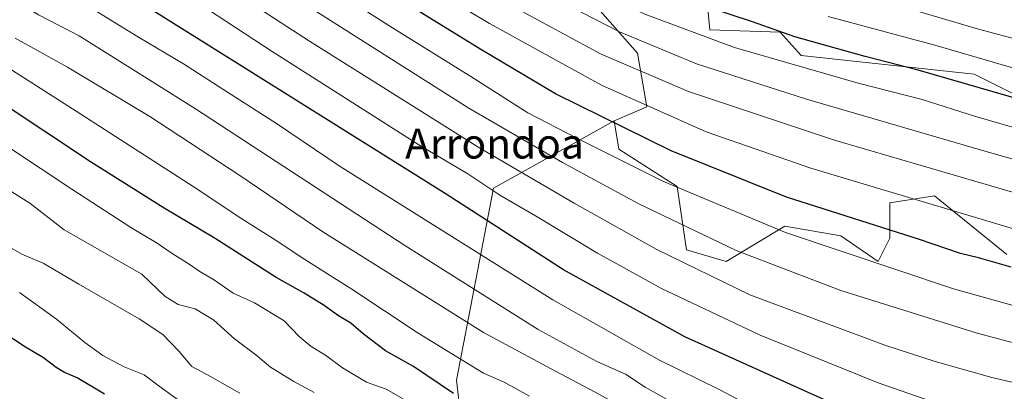
# Model space of a CAD drawing. Units: metres. Extents: x 644436 to 647885, y 4755400 to 4757785.
# Drawn here: x 645316 to 645580, y 4756893 to 4756993 of the extents above; entities that cross this region are included whole.
import ezdxf
from ezdxf.enums import TextEntityAlignment as Align

# ---------------------------------------------------------------- set-up
doc = ezdxf.new("R2010")
doc.units = ezdxf.units.M
doc.header["$MEASUREMENT"] = 0
for name, color, linetype, lineweight in [('Arbolado forestal CxS', 92, 'Continuous', 0), ('Curva de nivel maestra', 30, 'Continuous', 30), ('Curva de nivel normal', 30, 'Continuous', 0), ('Pastizal CxS', 92, 'Continuous', 0), ('Roquedo CxS', 135, 'Continuous', 0), ('Texto cartográfico', 7, 'Continuous', 0)]:
    doc.layers.add(name, color=color, linetype=linetype, lineweight=lineweight)
doc.styles.add('Style-Arial', font='txt')

# ---------------------------------------------------------------- blocks, each defined once
blk = doc.blocks.new('*U7')
at = {"layer": 'Arbolado forestal CxS', "color": 92, "linetype": 'Continuous', "lineweight": 0}
blk.add_polyline3d([(645580.6835, 4756929.7659, 1226.9918), (645561.2571, 4756945.4411, 1231.9691), (645549.3515, 4756943.5605, 1229.0498), (645549.3513, 4756934.1555, 1224.3646), (645546.2183, 4756927.8857, 1221.0956), (645536.1917, 4756934.7829, 1222.6281), (645521.1529, 4756937.2911, 1221.4446), (645505.4871, 4756927.8867, 1213.6177), (645494.8345, 4756931.0219, 1212.4343), (645492.3279, 4756947.9505, 1220.9706), (645476.6623, 4756957.9827, 1222.0008), (645475.4085, 4756965.5069, 1226.162), (645484.1815, 4756969.2687, 1230.6123), (645481.6759, 4756983.6895, 1238.828), (645471.6493, 4756994.9757, 1242.4448), (645478.5433, 4757006.8885, 1252.0196), (645499.2219, 4757009.3959, 1258.7572), (645501.1015, 4756989.9591, 1247.3322), (645519.9011, 4756989.3317, 1250.4966), (645525.5399, 4756983.0615, 1248.3501), (645571.9107, 4756978.0447, 1252.6056), (645593.2171, 4756967.3853, 1250.3687)], dxfattribs=at)

msp = doc.modelspace()

# ---------------------------------------------------------------- linework, layer by layer
at = {"layer": 'Arbolado forestal CxS', "color": 92, "linetype": 'Continuous', "lineweight": 0}
for points in [[(645499.2219, 4757009.3959, 1258.7572), (645478.5433, 4757006.8885, 1252.0196), (645471.6493, 4756994.9757, 1242.4448), (645481.6759, 4756983.6895, 1238.828), (645484.1815, 4756969.2687, 1230.6123), (645475.4085, 4756965.5069, 1226.162)], [(645499.2219, 4757009.3959, 1258.7572), (645501.1015, 4756989.9591, 1247.3322), (645519.9011, 4756989.3317, 1250.4966), (645525.5399, 4756983.0615, 1248.3501), (645571.9107, 4756978.0447, 1252.6056), (645593.2171, 4756967.3853, 1250.3687)], [(645475.4085, 4756965.5069, 1226.162), (645476.6623, 4756957.9827, 1222.0008), (645492.3279, 4756947.9505, 1220.9706), (645494.8345, 4756931.0219, 1212.4343), (645505.4871, 4756927.8867, 1213.6177), (645521.1529, 4756937.2911, 1221.4446), (645536.1917, 4756934.7829, 1222.6281), (645546.2183, 4756927.8857, 1221.0956), (645549.3513, 4756934.1555, 1224.3646), (645549.3515, 4756943.5605, 1229.0498), (645561.2571, 4756945.4411, 1231.9691), (645580.6835, 4756929.7659, 1226.9918)]]:
    msp.add_polyline3d(points, dxfattribs=at)
at = {"layer": 'Curva de nivel maestra', "color": 30, "linetype": 'Continuous', "lineweight": 30, "flags": 128}
for points, elevation in [([(645585.07, 4756970.9501), (645556.89, 4756979.1001), (645542.74, 4756982.7401), (645532.76, 4756985.5701), (645523.84, 4756988.0201), (645512.5, 4756992.0401), (645494.02, 4756998.2501), (645473.75, 4757006.4001), (645460.39, 4757011.6901), (645445.65, 4757020.1701), (645428.99, 4757029.9001), (645412.1, 4757040.2501), (645390.37, 4757053.4001), (645370.98, 4757066.6801), (645346.08, 4757083.4401), (645336.87, 4757090.0201), (645328.17, 4757094.6501), (645320.66, 4757098.8001), (645312.42, 4757102.5701)], 1250), ([(645581.87, 4756926.3401), (645573.1, 4756928.8401), (645568.24, 4756930.0101), (645557.25, 4756933.7301), (645521.6, 4756945.0801), (645490.68, 4756957.4901), (645459.73, 4756972.7401), (645439.72, 4756984.6301), (645408.78, 4757003.7901), (645392.67, 4757014.1901), (645375.44, 4757024.6001), (645355.92, 4757037.0701), (645346.4, 4757043.5401), (645339.02, 4757048.1701), (645327.36, 4757055.8401), (645310.16, 4757065.7201)], 1225), ([(645601.89, 4756868.8201), (645571.53, 4756876.5501), (645550.36, 4756883.2701), (645538.14, 4756888.0001), (645494.36, 4756907.6601), (645461.86, 4756925.6401), (645430.4, 4756945.8801), (645349.87, 4756996.2701), (645340.34, 4757002.4901), (645329.98, 4757008.0601), (645322.59, 4757011.4101), (645316.04, 4757016.0901)], 1200), ([(645432.36, 4756892.5101), (645421.6, 4756899.7401), (645414.17, 4756903.9801), (645408.12, 4756908.4601), (645404.81, 4756911.3601), (645401.56, 4756913.3001), (645397.67, 4756916.1201), (645392.37, 4756919.3501), (645384.83, 4756923.5601), (645368.49, 4756934.0501), (645354.79, 4756942.1801), (645335.08, 4756954.5601), (645309.7, 4756971.3101)], 1175), ([(645338.82, 4756892.3001), (645331.48, 4756896.7001), (645328.08, 4756898.1201), (645325.84, 4756899.5001), (645322.5, 4756902.0801), (645317.18, 4756905.1801), (645304.55, 4756913.6101)], 1150)]:
    msp.add_lwpolyline(points, dxfattribs=dict(at, elevation=elevation))
at = {"layer": 'Curva de nivel normal', "color": 30, "linetype": 'Continuous', "lineweight": 0, "flags": 128}
for points, elevation in [([(645587.5, 4756962.37), (645572.03, 4756966.81), (645557.98, 4756971.29), (645540.81, 4756975.6), (645507.71, 4756985.17), (645483.65, 4756994.13), (645455.01, 4757007.58), (645431.47, 4757020.63), (645389.64, 4757046.12), (645341.31, 4757078.48), (645327.43, 4757087), (645317.72, 4757092.2), (645307.47, 4757098.59)], 1245), ([(645903.74, 4756938.58), (645888.74, 4756938.84), (645859.48, 4756937.87), (645823.38, 4756937.03), (645785.02, 4756932.9), (645759.7, 4756929.36), (645745.63, 4756928.44), (645725.74, 4756929.37), (645689.62, 4756933.12), (645650.07, 4756939.51), (645616.4, 4756945.66), (645575.4, 4756957.25), (645527.02, 4756971.32), (645497.52, 4756980.83), (645476.87, 4756989.35), (645446.77, 4757004.9), (645421.08, 4757019.84), (645381.24, 4757045.06), (645348.5, 4757066.82), (645331.43, 4757077.59), (645321.59, 4757082.9), (645303.74, 4757093.4)], 1240), ([(645894.04, 4756931.19), (645878.79, 4756930.96), (645862, 4756929.88), (645844.4, 4756929.56), (645823.29, 4756929.04), (645785.96, 4756924.94), (645754.14, 4756921.04), (645727.2, 4756920.79), (645707.8, 4756922.08), (645686.46, 4756924.83), (645658.71, 4756929.49), (645633.2, 4756933.38), (645613.96, 4756937.11), (645534.52, 4756960.34), (645495.38, 4756973.36), (645471.74, 4756983.5), (645445.33, 4756997.81), (645418.57, 4757013.53), (645405.58, 4757021.94), (645391.06, 4757030.87), (645365.64, 4757047.21), (645336.21, 4757066.7), (645302.72, 4757087.29)], 1235), ([(645897.07, 4756923.35), (645877.4, 4756923.09), (645852.4, 4756921.8), (645832.07, 4756921.46), (645802.74, 4756918.83), (645764.35, 4756913.18), (645747.52, 4756911.38), (645731.02, 4756911.85), (645693.74, 4756915.06), (645637.76, 4756923.25), (645628.57, 4756924.38), (645607.87, 4756929.01), (645528.1, 4756952.85), (645500.07, 4756962.56), (645472.05, 4756975.09), (645441.98, 4756991.6), (645414.79, 4757007.94), (645398.96, 4757018.08), (645384.71, 4757026.68), (645362.67, 4757040.89), (645333.15, 4757060.36), (645305.41, 4757077.15)], 1230), ([(645919.74, 4756906.93), (645886.74, 4756906.81), (645838.13, 4756905.42), (645807.02, 4756902.46), (645761.57, 4756895.38), (645750.86, 4756894.13), (645734.68, 4756893.78), (645694.79, 4756896.75), (645633.39, 4756904.68), (645603.82, 4756910.08), (645566.42, 4756920.54), (645521.36, 4756935.61), (645488.68, 4756949.27), (645465.46, 4756960.94), (645452.3, 4756967.68), (645437, 4756977.41), (645416.02, 4756990.48), (645395.11, 4757003.87), (645386.6, 4757009.07), (645382.04, 4757012.13), (645370.03, 4757019.52), (645353.9, 4757030.32), (645330.34, 4757045.14), (645304.74, 4757060.41)], 1220), ([(645609.04, 4756899), (645572.74, 4756908.7), (645536.16, 4756920.09), (645508.14, 4756930.78), (645481.9, 4756943.38), (645461.59, 4756954.4), (645436.46, 4756968.94), (645389.37, 4756998.85), (645367.97, 4757012.12), (645354.42, 4757021.14), (645343.74, 4757027.83), (645339.4, 4757030.05), (645332.74, 4757034.15), (645319.37, 4757042.96), (645303.94, 4757052)], 1215), ([(645589.4, 4756893.81), (645576.69, 4756896.8), (645561.49, 4756901.09), (645547.94, 4756905.42), (645511.75, 4756918.9), (645486.85, 4756931.08), (645464.7, 4756943.52), (645439.12, 4756958.36), (645393.76, 4756986.85), (645372.26, 4757000.86), (645358.81, 4757009.09), (645343.92, 4757018.44), (645328.39, 4757027.64), (645311.86, 4757038.32)], 1210), ([(645580.36, 4756884.8), (645564.4, 4756889), (645546.2, 4756895.33), (645514.6, 4756908.1), (645488.15, 4756920.63), (645470.95, 4756930.1), (645454.3, 4756940.12), (645444.82, 4756945.64), (645436.16, 4756951.31), (645423.1, 4756959.14), (645383.79, 4756984.11), (645366.38, 4756995.43), (645355.32, 4757002.05), (645342.2, 4757010.35), (645332.08, 4757016.04), (645326.26, 4757018.65), (645322.07, 4757021.34), (645318.41, 4757023.46), (645314.48, 4757026.6)], 1205), ([(645583.37, 4756852.19), (645574.83, 4756853.98), (645560.5, 4756857.9), (645533.59, 4756868.08), (645506.42, 4756881.52), (645496.48, 4756887.24), (645491.92, 4756889.52), (645487.43, 4756892.19), (645483.75, 4756894.23), (645478.43, 4756897.69), (645470.82, 4756901.08), (645455.06, 4756909.64), (645419.31, 4756932.12), (645363.17, 4756968.79), (645332, 4756988.34), (645321.12, 4756993.97), (645289.66, 4757012.58)], 1190), ([(645597.3, 4756859.45), (645564.19, 4756868.03), (645542.2, 4756875.1), (645530.39, 4756880.12), (645515.81, 4756887.19), (645503.54, 4756893.58), (645487.61, 4756901.43), (645458.94, 4756917.58), (645401.98, 4756953.3), (645384.93, 4756964.8), (645371.77, 4756973.19), (645360, 4756980.85), (645347.9, 4756987.97), (645334.7, 4756996.06), (645322.02, 4757003.1), (645312.3, 4757009.04)], 1195), ([(645586.23, 4756978.61), (645561.34, 4756985.84), (645532.82, 4756993.46)], 1255), ([(645588.51, 4756985.96), (645573.12, 4756990.07), (645555.21, 4756995.37)], 1260), ([(645581.27, 4756842.42), (645572.3, 4756844.22), (645554.08, 4756849.33), (645528.75, 4756859.16), (645513.46, 4756867.31), (645506.67, 4756872.79), (645502.63, 4756875.44), (645495.52, 4756879), (645488.3, 4756883.17), (645481.47, 4756886.5), (645471.88, 4756892.08), (645459.67, 4756898.48), (645440.36, 4756908.84), (645397.36, 4756935.84), (645375.05, 4756950.86), (645350.93, 4756966.67), (645328.91, 4756979.95), (645314.88, 4756987.69)], 1185), ([(645452.7, 4756891.79), (645445.95, 4756895.58), (645440.38, 4756897.95), (645434.42, 4756901.6), (645422.65, 4756908.85), (645405.09, 4756920.45), (645392.5, 4756928.37), (645384.86, 4756933.51), (645375.65, 4756939.33), (645362.56, 4756947.98), (645331.19, 4756968.12), (645306.36, 4756983.9)], 1180), ([(645418.9, 4756891.05), (645414.28, 4756893.65), (645409.08, 4756895.56), (645402.64, 4756899.37), (645398.07, 4756902.79), (645394.22, 4756905.09), (645391, 4756907.8), (645386.94, 4756911.93), (645379.03, 4756916.78), (645373.3, 4756919.4), (645368.29, 4756922.9), (645364.35, 4756925.15), (645361.28, 4756927.35), (645356.91, 4756930.05), (645352.96, 4756932.77), (645345.89, 4756936.93), (645330.06, 4756947.23), (645313.11, 4756958.52)], 1170), ([(645395.02, 4756892.77), (645389.52, 4756895.72), (645383.34, 4756899.6), (645379.37, 4756902.91), (645373.68, 4756907.18), (645368.14, 4756912.13), (645363.09, 4756915.18), (645358.58, 4756916.33), (645355.08, 4756918.45), (645348.78, 4756924.44), (645327.97, 4756936.36), (645318.76, 4756943.53), (645307.36, 4756950.59)], 1165), ([(645375.11, 4756892.6), (645367.21, 4756897.07), (645362.18, 4756899.78), (645358.87, 4756903.73), (645354.48, 4756908.29), (645348.14, 4756912.51), (645331.94, 4756921.81), (645322.37, 4756927.43), (645316.66, 4756929.86), (645312.05, 4756932.53)], 1160), ([(645361.84, 4756888.38), (645353.44, 4756894.51), (645349.44, 4756897.54), (645344.08, 4756899.64), (645338.4, 4756902.72), (645333.5, 4756906.2), (645325.98, 4756912.46), (645316.06, 4756919.54)], 1155)]:
    msp.add_lwpolyline(points, dxfattribs=dict(at, elevation=elevation))
at = {"layer": 'Pastizal CxS', "color": 92, "linetype": 'Continuous', "lineweight": 0}
for points in [[(645167.4211, 4757158.6267, 1234.8939), (645380.5647, 4757072.8319, 1260.5516), (645411.2229, 4757065.2883, 1276.0095), (645456.1975, 4757042.8335, 1268.2683), (645512.9831, 4757031.4505, 1276.2707), (645539.0225, 4757031.4207, 1282.7128), (645556.8729, 4757022.5615, 1278.9368), (645556.8727, 4757012.5297, 1271.7251), (645542.1179, 4757007.3569, 1266.1109), (645524.9653, 4757007.5933, 1262.5896), (645514.8875, 4757011.9037, 1263.3309), (645504.2349, 4757013.1577, 1261.8446), (645499.2219, 4757009.3959, 1258.7572), (645478.5433, 4757006.8885, 1252.0196), (645471.6493, 4756994.9757, 1242.4448), (645481.6759, 4756983.6895, 1238.828), (645484.1815, 4756969.2687, 1230.6123), (645475.4085, 4756965.5069, 1226.162), (645443.0769, 4756947.5105, 1205.7816), (645433.1889, 4756896.1023, 1177.0486), (645439.1197, 4756844.6947, 1157.4637)], [(645499.2219, 4757009.3959, 1258.7572), (645478.5433, 4757006.8885, 1252.0196), (645471.6493, 4756994.9757, 1242.4448), (645481.6759, 4756983.6895, 1238.828), (645484.1815, 4756969.2687, 1230.6123), (645475.4085, 4756965.5069, 1226.162)], [(645609.5041, 4756744.1741, 1144.9811), (645565.6589, 4756741.8749, 1139.7136), (645530.0699, 4756749.7847, 1137.2071), (645470.0945, 4756766.9229, 1133.8347), (645468.7771, 4756793.2855, 1143.7273), (645439.1197, 4756844.6947, 1157.4637), (645433.1889, 4756896.1023, 1177.0486), (645443.0769, 4756947.5105, 1205.7816), (645475.4085, 4756965.5069, 1226.162), (645476.6623, 4756957.9827, 1222.0008), (645492.3279, 4756947.9505, 1220.9706), (645494.8345, 4756931.0219, 1212.4343), (645505.4871, 4756927.8867, 1213.6177), (645521.1529, 4756937.2911, 1221.4446), (645536.1917, 4756934.7829, 1222.6281), (645546.2183, 4756927.8857, 1221.0956), (645549.3513, 4756934.1555, 1224.3646), (645549.3515, 4756943.5605, 1229.0498), (645561.2571, 4756945.4411, 1231.9691), (645580.6835, 4756929.7659, 1226.9918)], [(645475.4085, 4756965.5069, 1226.162), (645443.0769, 4756947.5105, 1205.7816), (645433.1889, 4756896.1023, 1177.0486), (645439.1197, 4756844.6947, 1157.4637), (645468.7771, 4756793.2855, 1143.7273), (645470.0945, 4756766.9229, 1133.8347)], [(645475.4085, 4756965.5069, 1226.162), (645476.6623, 4756957.9827, 1222.0008), (645492.3279, 4756947.9505, 1220.9706), (645494.8345, 4756931.0219, 1212.4343), (645505.4871, 4756927.8867, 1213.6177), (645521.1529, 4756937.2911, 1221.4446), (645536.1917, 4756934.7829, 1222.6281), (645546.2183, 4756927.8857, 1221.0956), (645549.3513, 4756934.1555, 1224.3646), (645549.3515, 4756943.5605, 1229.0498), (645561.2571, 4756945.4411, 1231.9691), (645580.6835, 4756929.7659, 1226.9918)]]:
    msp.add_polyline3d(points, dxfattribs=at)
at = {"layer": 'Roquedo CxS', "color": 135, "linetype": 'Continuous', "lineweight": 0}
for points in [[(645593.2171, 4756967.3853, 1250.3687), (645571.9107, 4756978.0447, 1252.6056), (645525.5399, 4756983.0615, 1248.3501), (645519.9011, 4756989.3317, 1250.4966), (645501.1015, 4756989.9591, 1247.3322), (645499.2219, 4757009.3959, 1258.7572), (645504.2349, 4757013.1577, 1261.8446), (645514.8875, 4757011.9037, 1263.3309), (645524.9653, 4757007.5933, 1262.5896), (645542.1179, 4757007.3569, 1266.1109), (645556.8727, 4757012.5297, 1271.7251), (645556.8729, 4757022.5615, 1278.9368), (645539.0225, 4757031.4207, 1282.7128), (645512.9831, 4757031.4505, 1276.2707), (645456.1975, 4757042.8335, 1268.2683), (645411.2229, 4757065.2883, 1276.0095), (645380.5647, 4757072.8319, 1260.5516), (645167.4211, 4757158.6267, 1234.8939)], [(645499.2219, 4757009.3959, 1258.7572), (645501.1015, 4756989.9591, 1247.3322), (645519.9011, 4756989.3317, 1250.4966), (645525.5399, 4756983.0615, 1248.3501), (645571.9107, 4756978.0447, 1252.6056), (645593.2171, 4756967.3853, 1250.3687)]]:
    msp.add_polyline3d(points, dxfattribs=at)

# ---------------------------------------------------------------- block references
at = {"layer": 'Arbolado forestal CxS', "color": 92, "linetype": 'Continuous', "lineweight": 0}
msp.add_blockref('*U7', (0, 0), dxfattribs=at)

# ---------------------------------------------------------------- texts
at = {"layer": 'Texto cartográfico', "color": 7, "linetype": 'Continuous', "lineweight": 0, "style": 'Style-Arial'}
msp.add_text('Arrondoa', height=8, dxfattribs=at).set_placement((645443.3504, 4756959.4501), align=Align.MIDDLE_CENTER)

doc.saveas('drawing.dxf')
